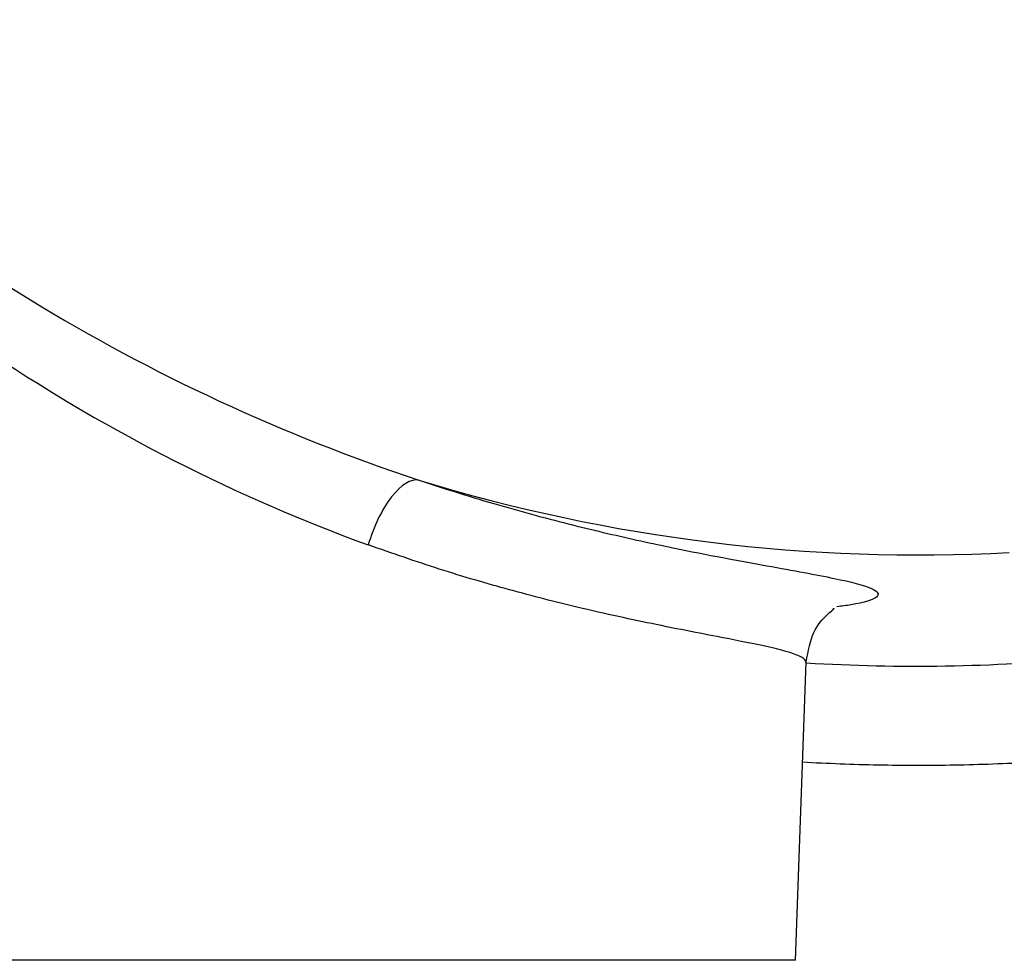
# Paper-space layout 'Sheet1' of a CAD drawing. Units: millimetres. Extents: x 0 to 210, y -3 to 297.
# Drawn here: x 38 to 41, y 133 to 136 of the extents above; entities that cross this region are included whole.
import ezdxf
from ezdxf.enums import TextEntityAlignment as Align

# ---------------------------------------------------------------- set-up
doc = ezdxf.new("R2010")
doc.units = ezdxf.units.MM
doc.layers.add('A4AFN0BS00', color=7, linetype='Continuous')
doc.layers.add('Default', color=7, linetype='Continuous')
doc.styles.add('SEACAD_Arial', font='arial.ttf')
doc.dimstyles.new('ISO-InstDr', dxfattribs={"dimtxt": 1.92, "dimasz": 2.688, "dimexe": 0.96, "dimexo": 0.96, "dimgap": 0.48, "dimtad": 1, "dimdec": 0, "dimlfac": 10, "dimzin": 0, "dimdsep": 46, "dimtxsty": 'SEACAD_Arial', "dimblk1": '_SE_FILLED', "dimblk2": '_SE_FILLED', "dimsah": 1, "dimcen": 0.96, "dimadec": 0, "dimazin": 0, "dimtfac": 0.5, "dimtofl": 0, "dimtmove": 0, "dimatfit": 3, "dimfxl": 1, "dimtzin": 0, "dimarcsym": 0})

# ---------------------------------------------------------------- blocks, each defined once
blk = doc.blocks.new('DMBLK88')
at = {"layer": 'Default', "linetype": 'Continuous'}
for points in [[(80.1252, 144.9878), (79.6772, 147.6758), (79.2292, 144.9878)], [(80.1252, 73.4432), (79.2292, 73.4432), (79.6772, 70.7552)]]:
    blk.add_hatch(color=7, dxfattribs=at).paths.add_polyline_path(points)
at = {"layer": 'Default', "color": 7, "linetype": 'Continuous'}
for p, q in [((58.5441, 147.6758), (80.6372, 147.6758)), ((79.6772, 70.7552), (79.6772, 147.6758)), ((30.789, 70.7552), (80.6372, 70.7552))]:
    blk.add_line(p, q, dxfattribs=at)
at = {"layer": 'Default', "color": 7, "linetype": 'Continuous', "style": 'SEACAD_Arial'}
for s, p in [(')', (77.2772, 114.0364)), ('30.28"', (77.2772, 105.3546)), ('769', (74.9732, 105.3546)), ('(', (77.2772, 103.5181))]:
    blk.add_text(s, height=1.92, rotation=90, dxfattribs=at).set_placement(p, align=Align.TOP_LEFT)
blk = doc.blocks.new('_SE_FILLED')
at = {"color": 0}
blk.add_line((0, 0), (-1, 0), dxfattribs=at)
blk.add_solid([(0, 0), (-1, -0.1665), (-1, 0.1665), (0, 0)], dxfattribs=at)
blk = doc.blocks.new('SE11')
at = {"layer": 'A4AFN0BS00', "color": 7, "linetype": 'Continuous'}
for q in [(40.5636, 133.9721), (36.2341, 133.1258)]:
    blk.add_line((40.5341, 133.1258), q, dxfattribs=at)
for centre, radius, start, end in [((40.884, 139.1258), 4.849, 318.6991, 224.1114), ((41.1357, 139.5375), 5.3176, 225.4089, 251.6814), ((41.0408, 139.0174), 5.0163, 222.6522, 249.9437), ((40.8838, 139.122), 4.8452, 252.9657, 273.0358), ((40.8763, 139.1222), 5.1612, 266.5428, 275.3192)]:
    blk.add_arc(centre, radius, start, end, dxfattribs=at)
blk.add_ellipse((39.4059, 134.2983), major_axis=(0.0632, 0.1898), ratio=0.418423, start_param=0.057635, end_param=1.672726, dxfattribs=at)
for points, knots in [([(39.4644, 134.4894), (39.5028, 134.4767), (39.5795, 134.4516), (39.6907, 134.4185), (39.7981, 134.3885), (39.9015, 134.3617), (40.0008, 134.3377), (40.0958, 134.3162), (40.2596, 134.2814), (40.4669, 134.2434), (40.6564, 134.2093), (40.7635, 134.1819), (40.778, 134.1569), (40.7227, 134.1393), (40.6658, 134.1314), (40.6513, 134.1297)], [0, 0, 0, 0, 0.009022, 0.0179748, 0.0268886, 0.0357939, 0.0447214, 0.0537012, 0.0627633, 0.0938455, 0.1253793, 0.1565597, 0.1879857, 0.219366, 0.2287459, 0.2287459, 0.2287459, 0.2287459]), ([(40.5635, 133.972), (40.5637, 133.9765), (40.5522, 133.9898), (40.4846, 134.0105), (40.3427, 134.0388), (40.1574, 134.0744), (39.9381, 134.1212), (39.7265, 134.1754), (39.5269, 134.2334), (39.3884, 134.2816), (39.3205, 134.3053)], [0.8274554, 0.8274554, 0.8274554, 0.8274554, 0.8438679, 0.8735258, 0.895977, 0.9238686, 0.9479977, 0.9660391, 0.983359, 1, 1, 1, 1]), ([(40.5637, 133.9722), (40.5702, 134.0058), (40.5802, 134.0609), (40.6267, 134.1119), (40.643, 134.1232), (40.6434, 134.1253), (40.6432, 134.1256)], [0, 0, 0, 0, 0.0656004, 0.1291508, 0.1915934, 0.2055355, 0.2055355, 0.2055355, 0.2055355]), ([(41.3644, 133.6989), (41.3473, 133.6974), (41.2574, 133.6903), (41.095, 133.6812), (40.8774, 133.6773), (40.697, 133.6809), (40.5893, 133.686), (40.5535, 133.6881)], [0.02648333, 0.02648333, 0.02648333, 0.02648333, 0.0281205, 0.035064, 0.04196702, 0.04882666, 0.05223539, 0.05223539, 0.05223539, 0.05223539])]:
    blk.add_open_spline(points, degree=3, knots=knots, dxfattribs=at)
blk = doc.blocks.new('DMBLK91')
at = {"layer": 'Default', "linetype": 'Continuous'}
for points in [[(13.1725, 156.258), (10.4845, 155.81), (13.1725, 155.362)], [(59.5663, 156.258), (59.5663, 155.362), (62.2543, 155.81)]]:
    blk.add_hatch(color=7, dxfattribs=at).paths.add_polyline_path(points)
at = {"layer": 'Default', "color": 7, "linetype": 'Continuous'}
for p, q in [((10.4845, 117.3802), (10.4845, 156.77)), ((62.2543, 143.9588), (62.2543, 156.77)), ((10.4845, 155.81), (62.2543, 155.81))]:
    blk.add_line(p, q, dxfattribs=at)
at = {"layer": 'Default', "color": 7, "linetype": 'Continuous', "style": 'SEACAD_Arial'}
for s, p in [('518', (34.5253, 160.514)), ('(', (32.6888, 158.21)), (')', (43.2071, 158.21)), ('20.38"', (34.5253, 158.21))]:
    blk.add_text(s, height=1.92, dxfattribs=at).set_placement(p, align=Align.TOP_LEFT)

psp = doc.layouts.new('Sheet1')

# ---------------------------------------------------------------- block references
at = {"layer": 'Default'}
psp.add_blockref('SE11', (0, 0), dxfattribs=at)

# ---------------------------------------------------------------- dimensions: what is measured, and where the dimension line sits
at = {"layer": 'Default', "color": 7, "linetype": 'Continuous'}
dim = psp.add_linear_dim(base=(62.2543, 155.81), p1=(10.4845, 116.5481), p2=(62.2543, 142.9988), text='\\A1;<>', dimstyle='ISO-InstDr', override={"dimpost": '\\X'}, dxfattribs=at)
dim.commit()
dim.dimension.update_dxf_attribs({"geometry": 'DMBLK91', "text_midpoint": (38.3862, 155.81), "dimtype": 160})
dim = psp.add_linear_dim(base=(79.6772, 147.6758), p1=(29.829, 70.7552), p2=(57.5841, 147.6758), angle=90, text='\\A1;<>', dimstyle='ISO-InstDr', override={"dimpost": '\\X'}, dxfattribs=at)
dim.commit()
dim.dimension.update_dxf_attribs({"geometry": 'DMBLK88', "text_midpoint": (79.6772, 109.2155), "dimtype": 160})

doc.saveas('drawing.dxf')
